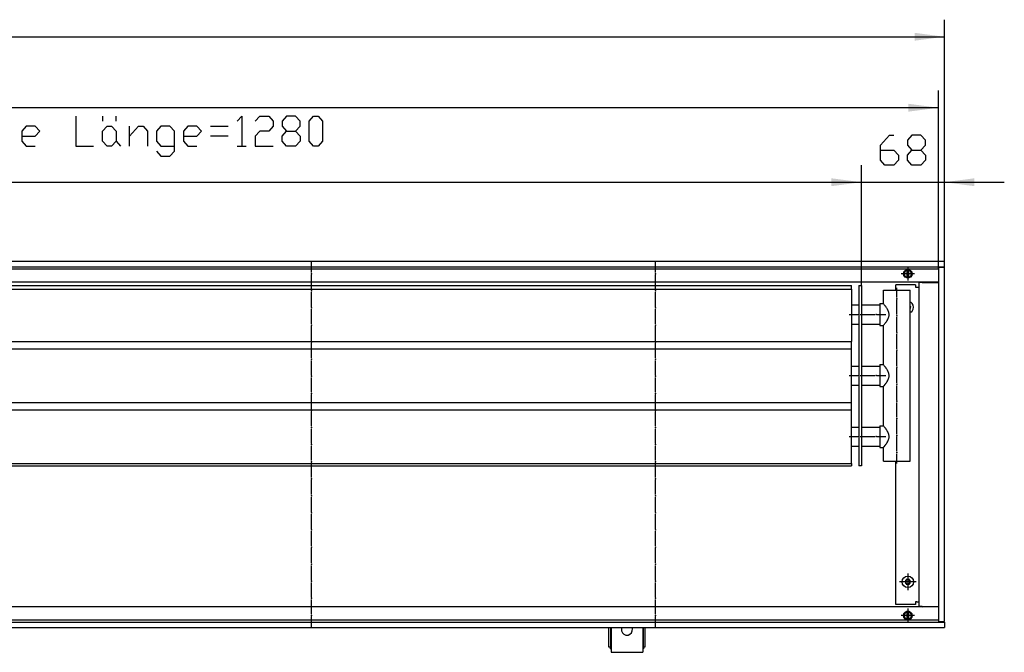
# Model space of a CAD drawing. Units: inches. Extents: x -9685 to -3769, y -9399 to -5241.
# Drawn here: x -8490 to -7684, y -8151 to -7632 of the extents above; entities that cross this region are included whole.
import ezdxf

# ---------------------------------------------------------------- set-up
doc = ezdxf.new("R2010")
doc.units = ezdxf.units.IN
doc.header["$MEASUREMENT"] = 0
doc.layers.add('1', color=7, linetype='Continuous')

msp = doc.modelspace()

# ---------------------------------------------------------------- hatches: boundary and pattern name
at = {"layer": '1'}
for points in [[(-7733, -7646.49), (-7757.5, -7643.26), (-7757.5, -7649.72)], [(-7738, -7704.65), (-7762.5, -7701.42), (-7762.5, -7707.87)], [(-7801, -7765.7), (-7825.5, -7762.48), (-7825.5, -7768.93)], [(-7801, -7765.7), (-7825.5, -7762.48), (-7825.5, -7768.93)], [(-7708.5, -7762.48), (-7733, -7765.7), (-7708.5, -7768.93)]]:
    msp.add_hatch(color=2, dxfattribs=at).paths.add_polyline_path(points, flags=0)

# ---------------------------------------------------------------- linework, layer by layer
at = {"color": 3, "linetype": 'Continuous'}
for p, q in [((-7733, -7830.71), (-9333, -7830.71)), ((-7733, -7835.31), (-9333, -7835.31)), ((-7737.6, -8125.71), (-7737.6, -7835.71)), ((-7737.6, -7835.71), (-7737.4, -7835.71)), ((-7733.2, -7835.71), (-7737.4, -7835.71)), ((-7734, -7835.56), (-7734, -7835.31)), ((-7734, -7835.56), (-7734, -7835.71)), ((-7733.2, -7835.71), (-7733, -7835.71)), ((-7733, -7830.91), (-7733, -7830.71)), ((-7733, -7835.11), (-7733, -7830.91)), ((-7733, -7835.31), (-7733, -7835.11)), ((-7733, -8125.71), (-7733, -7835.71)), ((-7763.6, -7837.28), (-7763.6, -7837.3)), ((-7763.6, -7837.3), (-7763.6, -7837.77)), ((-7763.6, -7843.65), (-7763.6, -7837.77)), ((-7763.6, -7843.65), (-7763.6, -7844.11)), ((-7763.6, -7844.11), (-7763.6, -7844.14)), ((-7762.4, -7837.41), (-7762.4, -7837.28)), ((-7762.4, -7837.77), (-7762.4, -7837.41)), ((-7762.4, -7837.77), (-7762.4, -7843.65)), ((-7762.4, -7844), (-7762.4, -7843.65)), ((-7762.4, -7844.14), (-7762.4, -7844)), ((-8031.3, -7847.71), (-9328.4, -7847.71)), ((-7737.6, -7847.71), (-8031.3, -7847.71)), ((-7756.75, -7849.71), (-7772.75, -7849.71)), ((-7756.75, -7849.71), (-7756.75, -7851.71)), ((-7756.75, -7851.71), (-7755.6, -7851.71)), ((-7755.6, -7851.71), (-7754, -7851.71)), ((-7751.15, -7847.96), (-7754, -7847.96)), ((-7754, -7847.96), (-7754, -8113.46)), ((-7752.24, -7847.92), (-7752.3, -7847.96)), ((-7751.15, -7847.71), (-7752.24, -7847.92)), ((-7751.15, -7847.96), (-7737.85, -7847.96)), ((-7737.6, -7847.96), (-7737.85, -7847.96)), ((-7772.75, -8111.71), (-7772.75, -7994.21)), ((-7755.6, -8109.71), (-7756.75, -8109.71)), ((-7756.75, -8109.71), (-7756.75, -8111.71)), ((-7755.6, -8109.71), (-7754, -8109.71)), ((-7737.6, -8113.71), (-9328.4, -8113.71)), ((-7756.75, -8111.71), (-7772.75, -8111.71)), ((-7763.6, -8117.27), (-7763.6, -8117.3)), ((-7763.6, -8117.3), (-7763.6, -8117.77)), ((-7763.6, -8123.65), (-7763.6, -8117.77)), ((-7762.4, -8117.41), (-7762.4, -8117.27)), ((-7762.4, -8117.77), (-7762.4, -8117.41)), ((-7762.4, -8117.77), (-7762.4, -8123.65)), ((-7751.15, -8113.46), (-7754, -8113.46)), ((-7752.24, -8113.49), (-7752.3, -8113.46)), ((-7752.24, -8113.49), (-7751.15, -8113.71)), ((-7751.15, -8113.46), (-7737.85, -8113.46)), ((-7737.6, -8113.46), (-7737.85, -8113.46)), ((-9333, -8126.11), (-7733, -8126.11)), ((-7763.6, -8123.65), (-7763.6, -8124.11)), ((-7763.6, -8124.11), (-7763.6, -8124.14)), ((-7762.4, -8124), (-7762.4, -8123.65)), ((-7762.4, -8124.14), (-7762.4, -8124)), ((-7737.6, -8125.71), (-7737.4, -8125.71)), ((-7737.4, -8125.71), (-7733.2, -8125.71)), ((-7734, -8125.71), (-7734, -8125.86)), ((-7734, -8126.11), (-7734, -8125.86)), ((-7733.2, -8125.71), (-7733, -8125.71)), ((-7733, -8126.11), (-7733, -8126.31)), ((-7733, -8126.31), (-7733, -8130.51)), ((-9333, -8130.71), (-7733, -8130.71)), ((-8008, -8130.71), (-8008, -8146.46)), ((-8006.5, -8130.71), (-8006.5, -8146.46)), ((-8006, -8130.71), (-8006, -8149.95)), ((-7997.13, -8130.71), (-7997.42, -8131.61)), ((-7988.58, -8131.61), (-7988.87, -8130.71)), ((-7980, -8130.71), (-7980, -8149.95)), ((-7979.5, -8146.46), (-7979.5, -8130.71)), ((-7978, -8146.46), (-7978, -8130.71)), ((-7733, -8130.51), (-7733, -8130.71)), ((-8008, -8146.46), (-8006.5, -8146.46)), ((-8006.5, -8147.96), (-8006.5, -8146.46)), ((-8006.5, -8147.96), (-8006, -8147.96)), ((-8006, -8149.95), (-8006, -8150.96)), ((-8006, -8150.96), (-7980, -8150.96)), ((-7980, -8147.96), (-7979.5, -8147.96)), ((-7980, -8149.95), (-7980, -8150.96)), ((-7979.5, -8146.46), (-7979.5, -8147.96)), ((-7979.5, -8146.46), (-7978, -8146.46))]:
    msp.add_line(p, q, dxfattribs=at)
at = {"color": 1, "linetype": 'Continuous'}
for p, q in [((-9073.5, -7850.21), (-7809, -7850.21)), ((-7809, -7853.21), (-7809, -7850.21)), ((-7803, -7850.21), (-7801, -7850.21)), ((-7803, -7850.21), (-7803, -7998.21)), ((-7801, -7850.21), (-7801, -7998.21)), ((-7772.75, -7854.21), (-7772.75, -7849.71)), ((-9073.5, -7853.21), (-7809, -7853.21)), ((-7809, -7853.21), (-7809, -7896.21)), ((-7783, -7865.21), (-7783, -7854.21)), ((-7783, -7854.21), (-7776.21, -7854.21)), ((-7776.21, -7854.21), (-7761, -7854.21)), ((-7761, -7994.21), (-7761, -7854.21)), ((-7809, -7866.31), (-7803, -7866.31)), ((-7801, -7866.31), (-7786, -7866.31)), ((-7786, -7865.21), (-7783, -7865.21)), ((-7786, -7865.21), (-7786, -7873.57)), ((-7782.71, -7865.56), (-7783, -7865.21)), ((-7782.29, -7866.1), (-7782.71, -7865.56)), ((-7781.99, -7866.47), (-7782.29, -7866.1)), ((-7781.65, -7866.92), (-7781.99, -7866.47)), ((-7781.27, -7867.43), (-7781.65, -7866.92)), ((-7781.13, -7867.62), (-7781.27, -7867.43)), ((-7780.85, -7868.02), (-7781.13, -7867.62)), ((-7780.71, -7868.23), (-7780.85, -7868.02)), ((-7780.41, -7868.67), (-7780.71, -7868.23)), ((-7780.27, -7868.88), (-7780.41, -7868.67)), ((-7761, -7863.92), (-7760.63, -7864.09)), ((-7761, -7867.24), (-7760.86, -7867.51)), ((-7760.94, -7867.93), (-7761, -7867.92)), ((-7761, -7868.5), (-7760.94, -7868.48)), ((-7760.86, -7867.51), (-7760.75, -7868.21)), ((-7760.86, -7868.9), (-7760.75, -7868.21)), ((-7786, -7873.57), (-7786, -7883.21)), ((-7779.96, -7869.38), (-7780.27, -7868.88)), ((-7779.83, -7869.59), (-7779.96, -7869.38)), ((-7779.74, -7869.75), (-7779.83, -7869.59)), ((-7779.53, -7870.12), (-7779.74, -7869.75)), ((-7779.42, -7870.33), (-7779.53, -7870.12)), ((-7779.34, -7870.49), (-7779.42, -7870.33)), ((-7779.16, -7870.86), (-7779.34, -7870.49)), ((-7779.04, -7871.1), (-7779.16, -7870.86)), ((-7778.85, -7871.59), (-7779.04, -7871.1)), ((-7778.88, -7876.91), (-7778.72, -7876.47)), ((-7778.73, -7871.91), (-7778.85, -7871.59)), ((-7778.62, -7872.26), (-7778.73, -7871.91)), ((-7778.72, -7876.47), (-7778.6, -7876.09)), ((-7778.5, -7872.73), (-7778.62, -7872.26)), ((-7778.6, -7876.09), (-7778.53, -7875.82)), ((-7778.53, -7875.82), (-7778.41, -7875.26)), ((-7778.46, -7872.91), (-7778.5, -7872.73)), ((-7778.36, -7873.55), (-7778.46, -7872.91)), ((-7778.41, -7875.26), (-7778.4, -7875.17)), ((-7778.4, -7875.17), (-7778.34, -7874.69)), ((-7778.36, -7873.57), (-7778.36, -7873.55)), ((-7778.33, -7873.88), (-7778.36, -7873.57)), ((-7778.34, -7874.69), (-7778.33, -7874.42)), ((-7778.33, -7874.21), (-7778.33, -7873.88)), ((-7778.33, -7874.42), (-7778.33, -7874.21)), ((-7760.86, -7868.9), (-7761, -7869.18)), ((-7760.63, -7872.32), (-7761, -7872.49)), ((-7809, -7882.11), (-7803, -7882.11)), ((-7801, -7882.11), (-7786, -7882.11)), ((-7786, -7883.21), (-7783, -7883.21)), ((-7783, -7883.21), (-7782.87, -7883.05)), ((-7783, -7915.21), (-7783, -7883.21)), ((-7782.87, -7883.05), (-7782.53, -7882.62)), ((-7782.53, -7882.62), (-7782.16, -7882.16)), ((-7782.16, -7882.16), (-7781.72, -7881.58)), ((-7781.72, -7881.58), (-7781.33, -7881.07)), ((-7781.33, -7881.07), (-7781.27, -7880.98)), ((-7781.27, -7880.98), (-7780.92, -7880.49)), ((-7780.92, -7880.49), (-7780.85, -7880.4)), ((-7780.85, -7880.4), (-7780.49, -7879.86)), ((-7780.49, -7879.86), (-7780.41, -7879.75)), ((-7780.41, -7879.75), (-7780.18, -7879.4)), ((-7780.18, -7879.4), (-7780.05, -7879.18)), ((-7780.05, -7879.18), (-7779.96, -7879.04)), ((-7779.96, -7879.04), (-7779.78, -7878.73)), ((-7779.78, -7878.73), (-7779.74, -7878.67)), ((-7779.74, -7878.67), (-7779.62, -7878.46)), ((-7779.62, -7878.46), (-7779.53, -7878.3)), ((-7779.53, -7878.3), (-7779.34, -7877.93)), ((-7779.34, -7877.93), (-7779.23, -7877.7)), ((-7779.23, -7877.7), (-7779.16, -7877.56)), ((-7779.16, -7877.56), (-7779, -7877.2)), ((-7779, -7877.2), (-7778.88, -7876.91)), ((-9073.5, -7896.21), (-7809, -7896.21)), ((-7809, -7902.21), (-7809, -7896.21)), ((-9073.5, -7902.21), (-7809, -7902.21)), ((-7809, -7946.21), (-7809, -7902.21)), ((-7809, -7916.31), (-7803, -7916.31)), ((-7801, -7916.31), (-7786, -7916.31)), ((-7786, -7915.21), (-7783, -7915.21)), ((-7786, -7915.21), (-7786, -7926.09)), ((-7782.71, -7915.56), (-7783, -7915.21)), ((-7782.29, -7916.1), (-7782.71, -7915.56)), ((-7781.99, -7916.47), (-7782.29, -7916.1)), ((-7781.65, -7916.92), (-7781.99, -7916.47)), ((-7781.27, -7917.43), (-7781.65, -7916.92)), ((-7781.13, -7917.62), (-7781.27, -7917.43)), ((-7780.85, -7918.02), (-7781.13, -7917.62)), ((-7780.71, -7918.23), (-7780.85, -7918.02)), ((-7780.41, -7918.67), (-7780.71, -7918.23)), ((-7780.27, -7918.88), (-7780.41, -7918.67)), ((-7779.96, -7919.38), (-7780.27, -7918.88)), ((-7779.83, -7919.58), (-7779.96, -7919.38)), ((-7779.74, -7919.75), (-7779.83, -7919.58)), ((-7779.53, -7920.12), (-7779.74, -7919.75)), ((-7779.42, -7920.33), (-7779.53, -7920.12)), ((-7779.34, -7920.49), (-7779.42, -7920.33)), ((-7779.16, -7920.86), (-7779.34, -7920.49)), ((-7779.04, -7921.1), (-7779.16, -7920.86)), ((-7778.85, -7921.59), (-7779.04, -7921.1)), ((-7778.73, -7921.91), (-7778.85, -7921.59)), ((-7778.62, -7922.26), (-7778.73, -7921.91)), ((-7778.5, -7922.73), (-7778.62, -7922.26)), ((-7778.46, -7922.91), (-7778.5, -7922.73)), ((-7778.36, -7923.55), (-7778.46, -7922.91)), ((-7778.41, -7925.26), (-7778.4, -7925.17)), ((-7778.4, -7925.17), (-7778.34, -7924.69)), ((-7778.36, -7923.57), (-7778.36, -7923.55)), ((-7778.33, -7923.88), (-7778.36, -7923.57)), ((-7778.34, -7924.69), (-7778.33, -7924.42)), ((-7778.33, -7924.21), (-7778.33, -7923.88)), ((-7778.33, -7924.42), (-7778.33, -7924.21)), ((-7809, -7932.11), (-7803, -7932.11)), ((-7801, -7932.11), (-7786, -7932.11)), ((-7786, -7926.09), (-7786, -7933.21)), ((-7786, -7933.21), (-7783, -7933.21)), ((-7783, -7933.21), (-7782.87, -7933.04)), ((-7783, -7965.21), (-7783, -7933.21)), ((-7782.87, -7933.04), (-7782.53, -7932.63)), ((-7782.53, -7932.63), (-7782.16, -7932.16)), ((-7782.16, -7932.16), (-7781.72, -7931.59)), ((-7781.72, -7931.59), (-7781.33, -7931.07)), ((-7781.33, -7931.07), (-7781.27, -7930.98)), ((-7781.27, -7930.98), (-7780.92, -7930.49)), ((-7780.92, -7930.49), (-7780.85, -7930.4)), ((-7780.85, -7930.4), (-7780.49, -7929.87)), ((-7780.49, -7929.87), (-7780.41, -7929.74)), ((-7780.41, -7929.74), (-7780.18, -7929.4)), ((-7780.18, -7929.4), (-7780.05, -7929.18)), ((-7780.05, -7929.18), (-7779.96, -7929.04)), ((-7779.96, -7929.04), (-7779.78, -7928.73)), ((-7779.78, -7928.73), (-7779.74, -7928.67)), ((-7779.74, -7928.67), (-7779.62, -7928.46)), ((-7779.62, -7928.46), (-7779.53, -7928.3)), ((-7779.53, -7928.3), (-7779.34, -7927.93)), ((-7779.34, -7927.93), (-7779.23, -7927.7)), ((-7779.23, -7927.7), (-7779.16, -7927.56)), ((-7779.16, -7927.56), (-7779, -7927.2)), ((-7779, -7927.2), (-7778.88, -7926.91)), ((-7778.88, -7926.91), (-7778.72, -7926.47)), ((-7778.72, -7926.47), (-7778.6, -7926.09)), ((-7778.6, -7926.09), (-7778.53, -7925.82)), ((-7778.53, -7925.82), (-7778.41, -7925.26)), ((-9073.5, -7946.21), (-7809, -7946.21)), ((-7809, -7952.21), (-7809, -7946.21)), ((-9073.5, -7952.21), (-7809, -7952.21)), ((-7809, -7996.21), (-7809, -7952.21)), ((-7786, -7965.21), (-7783, -7965.21)), ((-7786, -7965.21), (-7786, -7973.57)), ((-7782.71, -7965.56), (-7783, -7965.21)), ((-7809, -7966.31), (-7803, -7966.31)), ((-7801, -7966.31), (-7786, -7966.31)), ((-7786, -7973.57), (-7786, -7983.2)), ((-7782.29, -7966.1), (-7782.71, -7965.56)), ((-7781.99, -7966.47), (-7782.29, -7966.1)), ((-7781.65, -7966.92), (-7781.99, -7966.47)), ((-7781.27, -7967.43), (-7781.65, -7966.92)), ((-7781.13, -7967.62), (-7781.27, -7967.43)), ((-7780.85, -7968.02), (-7781.13, -7967.62)), ((-7780.71, -7968.23), (-7780.85, -7968.02)), ((-7780.41, -7968.67), (-7780.71, -7968.23)), ((-7780.27, -7968.88), (-7780.41, -7968.67)), ((-7779.96, -7969.38), (-7780.27, -7968.88)), ((-7779.83, -7969.58), (-7779.96, -7969.38)), ((-7779.74, -7969.75), (-7779.83, -7969.58)), ((-7779.53, -7970.12), (-7779.74, -7969.75)), ((-7779.42, -7970.33), (-7779.53, -7970.12)), ((-7779.34, -7970.49), (-7779.42, -7970.33)), ((-7779.16, -7970.86), (-7779.34, -7970.49)), ((-7779.04, -7971.1), (-7779.16, -7970.86)), ((-7778.85, -7971.59), (-7779.04, -7971.1)), ((-7778.73, -7971.91), (-7778.85, -7971.59)), ((-7778.62, -7972.26), (-7778.73, -7971.91)), ((-7778.5, -7972.73), (-7778.62, -7972.26)), ((-7778.46, -7972.91), (-7778.5, -7972.73)), ((-7778.36, -7973.55), (-7778.46, -7972.91)), ((-7778.36, -7973.57), (-7778.36, -7973.55)), ((-7778.33, -7973.88), (-7778.36, -7973.57)), ((-7782.16, -7982.16), (-7781.72, -7981.58)), ((-7781.72, -7981.58), (-7781.33, -7981.07)), ((-7781.33, -7981.07), (-7781.27, -7980.98)), ((-7781.27, -7980.98), (-7780.92, -7980.5)), ((-7780.92, -7980.5), (-7780.85, -7980.4)), ((-7780.85, -7980.4), (-7780.49, -7979.86)), ((-7780.49, -7979.86), (-7780.41, -7979.75)), ((-7780.41, -7979.75), (-7780.18, -7979.4)), ((-7780.18, -7979.4), (-7780.05, -7979.18)), ((-7780.05, -7979.18), (-7779.96, -7979.03)), ((-7779.96, -7979.03), (-7779.78, -7978.73)), ((-7779.78, -7978.73), (-7779.74, -7978.67)), ((-7779.74, -7978.67), (-7779.62, -7978.46)), ((-7779.62, -7978.46), (-7779.53, -7978.3)), ((-7779.53, -7978.3), (-7779.34, -7977.93)), ((-7779.34, -7977.93), (-7779.23, -7977.7)), ((-7779.23, -7977.7), (-7779.16, -7977.56)), ((-7779.16, -7977.56), (-7779, -7977.2)), ((-7779, -7977.2), (-7778.88, -7976.91)), ((-7778.88, -7976.91), (-7778.72, -7976.47)), ((-7778.72, -7976.47), (-7778.6, -7976.09)), ((-7778.6, -7976.09), (-7778.53, -7975.82)), ((-7778.53, -7975.82), (-7778.41, -7975.26)), ((-7778.41, -7975.26), (-7778.4, -7975.17)), ((-7778.4, -7975.17), (-7778.34, -7974.69)), ((-7778.34, -7974.69), (-7778.33, -7974.42)), ((-7778.33, -7974.21), (-7778.33, -7973.88)), ((-7778.33, -7974.42), (-7778.33, -7974.21)), ((-7809, -7982.11), (-7803, -7982.11)), ((-7801, -7982.11), (-7786, -7982.11)), ((-7786, -7983.2), (-7783, -7983.2)), ((-7783, -7983.2), (-7782.87, -7983.04)), ((-7783, -7994.21), (-7783, -7983.2)), ((-7782.87, -7983.04), (-7782.53, -7982.63)), ((-7782.53, -7982.63), (-7782.16, -7982.16)), ((-9073.5, -7996.21), (-7809, -7996.21)), ((-7809, -7996.21), (-7809, -7998.21)), ((-7783, -7994.21), (-7776.21, -7994.21)), ((-7776.21, -7994.21), (-7761, -7994.21)), ((-9073.5, -7998.21), (-7809, -7998.21)), ((-7801, -7998.21), (-7803, -7998.21))]:
    msp.add_line(p, q, dxfattribs=at)
at = {"color": 3, "linetype": 'Continuous'}
for points in [[(-7766.55, -7840.7), (-7766.2, -7839.17), (-7765.21, -7837.93), (-7763.79, -7837.24), (-7762.21, -7837.24), (-7760.79, -7837.93), (-7759.8, -7839.17), (-7759.45, -7840.7), (-7759.8, -7842.25), (-7760.79, -7843.48), (-7762.21, -7844.17), (-7763.79, -7844.17), (-7765.21, -7843.48), (-7766.2, -7842.25), (-7766.55, -7840.7)], [(-7763.6, -7837.77), (-7764.83, -7838.33), (-7765.69, -7839.38), (-7766, -7840.7), (-7765.69, -7842.03), (-7764.83, -7843.08), (-7763.6, -7843.65)], [(-7762.4, -7843.65), (-7761.17, -7843.08), (-7760.31, -7842.03), (-7760, -7840.7), (-7760.31, -7839.38), (-7761.17, -7838.33), (-7762.4, -7837.77)], [(-7760.63, -7872.32), (-7759.36, -7871.26), (-7758.54, -7869.83), (-7758.25, -7868.21), (-7758.54, -7866.58), (-7759.36, -7865.15), (-7760.63, -7864.09)], [(-7767.75, -8093.21), (-7767.39, -8091.39), (-7766.36, -8089.85), (-7764.82, -8088.82), (-7763, -8088.46), (-7761.18, -8088.82), (-7759.64, -8089.85), (-7758.61, -8091.39), (-7758.25, -8093.21), (-7758.61, -8095.02), (-7759.64, -8096.56), (-7761.18, -8097.59), (-7763, -8097.95), (-7764.82, -8097.59), (-7766.36, -8096.56), (-7767.39, -8095.02), (-7767.75, -8093.21)], [(-7764.13, -8091.26), (-7764.95, -8092.08), (-7765.25, -8093.21)], [(-7764.93, -8092.91), (-7765.09, -8092.94), (-7765.21, -8093.05), (-7765.25, -8093.21)], [(-7765.25, -8093.21), (-7764.95, -8094.33), (-7764.13, -8095.15)], [(-7765.25, -8093.21), (-7765.21, -8093.36), (-7765.09, -8093.47), (-7764.93, -8093.51)], [(-7764.93, -8092.91), (-7764.32, -8092.44), (-7764.22, -8091.69)], [(-7764.22, -8094.72), (-7764.32, -8093.97), (-7764.93, -8093.51)], [(-7764.13, -8091.26), (-7764.24, -8091.37), (-7764.28, -8091.53), (-7764.22, -8091.69)], [(-7761.88, -8091.26), (-7763, -8090.96), (-7764.13, -8091.26)], [(-7763.71, -8091.39), (-7763.81, -8091.27), (-7763.97, -8091.22), (-7764.13, -8091.26)], [(-7763.71, -8091.39), (-7763, -8091.68), (-7762.3, -8091.39)], [(-7761.88, -8091.26), (-7762.03, -8091.22), (-7762.19, -8091.27), (-7762.3, -8091.39)], [(-7761.78, -8091.69), (-7761.73, -8091.53), (-7761.76, -8091.37), (-7761.88, -8091.26)], [(-7760.75, -8093.21), (-7761.05, -8092.08), (-7761.88, -8091.26)], [(-7761.88, -8095.15), (-7761.05, -8094.33), (-7760.75, -8093.21)], [(-7761.78, -8091.69), (-7761.68, -8092.44), (-7761.07, -8092.91)], [(-7761.07, -8093.51), (-7761.68, -8093.97), (-7761.78, -8094.72)], [(-7760.75, -8093.21), (-7760.8, -8093.05), (-7760.91, -8092.94), (-7761.07, -8092.91)], [(-7761.07, -8093.51), (-7760.91, -8093.47), (-7760.8, -8093.36), (-7760.75, -8093.21)], [(-7764.22, -8094.72), (-7764.28, -8094.88), (-7764.24, -8095.04), (-7764.13, -8095.15)], [(-7764.13, -8095.15), (-7763.97, -8095.2), (-7763.81, -8095.15), (-7763.71, -8095.02)], [(-7764.13, -8095.15), (-7763, -8095.46), (-7761.88, -8095.15)], [(-7762.3, -8095.02), (-7763, -8094.73), (-7763.71, -8095.02)], [(-7762.3, -8095.02), (-7762.19, -8095.15), (-7762.03, -8095.2), (-7761.88, -8095.15)], [(-7761.88, -8095.15), (-7761.76, -8095.04), (-7761.73, -8094.88), (-7761.78, -8094.72)], [(-7766.55, -8120.71), (-7766.2, -8119.17), (-7765.21, -8117.93), (-7763.79, -8117.24), (-7762.21, -8117.24), (-7760.79, -8117.93), (-7759.8, -8119.17), (-7759.45, -8120.71), (-7759.8, -8122.25), (-7760.79, -8123.48), (-7762.21, -8124.17), (-7763.79, -8124.17), (-7765.21, -8123.48), (-7766.2, -8122.25), (-7766.55, -8120.71)], [(-7763.6, -8117.77), (-7764.83, -8118.33), (-7765.69, -8119.38), (-7766, -8120.71), (-7765.69, -8122.03), (-7764.83, -8123.08), (-7763.6, -8123.65)], [(-7762.4, -8123.65), (-7761.17, -8123.08), (-7760.31, -8122.03), (-7760, -8120.71), (-7760.31, -8119.38), (-7761.17, -8118.33), (-7762.4, -8117.77)], [(-7997.42, -8131.61), (-7997.41, -8133.36), (-7996.73, -8134.97), (-7995.49, -8136.2), (-7993.88, -8136.87), (-7992.13, -8136.87), (-7990.51, -8136.2), (-7989.27, -8134.97), (-7988.59, -8133.36), (-7988.58, -8131.61)]]:
    msp.add_lwpolyline(points, dxfattribs=at)
at = {"color": 1, "linetype": 'Continuous'}
for points in [[(-7760.75, -7868.21), (-7760.8, -7868.04), (-7760.94, -7867.93)], [(-7760.94, -7868.48), (-7760.8, -7868.37), (-7760.75, -7868.21)]]:
    msp.add_lwpolyline(points, dxfattribs=at)
at = {"color": 2}
for p in [(-8251.25, -7840.7), (-7969.5, -7840.7), (-8251.25, -7854.71), (-7969.5, -7854.71), (-8251.25, -7868.71), (-7969.5, -7868.71), (-8251.25, -7882.71), (-7969.5, -7882.71), (-8251.25, -7896.71), (-7969.5, -7896.71), (-8251.25, -7910.71), (-7969.5, -7910.71), (-8251.25, -7924.71), (-7969.5, -7924.71), (-8251.25, -7938.71), (-7969.5, -7938.71), (-8251.25, -7952.71), (-7969.5, -7952.71), (-8251.25, -7966.71), (-7969.5, -7966.71), (-8251.25, -7980.71), (-7969.5, -7980.71), (-8251.25, -7994.71), (-7969.5, -7994.71), (-8251.25, -8008.71), (-7969.5, -8008.71), (-8251.25, -8022.71), (-7969.5, -8022.71), (-8251.25, -8036.71), (-7969.5, -8036.71), (-8251.25, -8050.71), (-7969.5, -8050.71), (-8251.25, -8064.71), (-7969.5, -8064.71), (-8251.25, -8078.71), (-7969.5, -8078.71), (-8251.25, -8092.71), (-7969.5, -8092.71), (-8251.25, -8106.71), (-7969.5, -8106.71), (-8251.25, -8120.71), (-7969.5, -8120.71)]:
    msp.add_point(p, dxfattribs=at)
at = {"color": 1}
for p in [(-7772, -7861.21), (-7803, -7874.21), (-7789, -7874.21), (-7772, -7875.21), (-7772, -7889.21), (-7772, -7903.21), (-7803, -7924.21), (-7789, -7924.21), (-7772, -7917.21), (-7772, -7931.21), (-7772, -7945.21), (-7772, -7959.21), (-7772, -7973.21), (-7803, -7974.21), (-7789, -7974.21), (-7772, -7987.21)]:
    msp.add_point(p, dxfattribs=at)
at = {"layer": '1', "color": 2, "linetype": 'Continuous'}
for p, q in [((-7733, -7835.71), (-7733, -7632.49)), ((-9333, -7646.49), (-7733, -7646.49)), ((-7738, -7836.71), (-7738, -7690.65)), ((-7738, -7704.65), (-9328, -7704.65)), ((-7801, -7850.21), (-7801, -7751.71)), ((-7801, -7850.21), (-7801, -7751.71)), ((-7733, -7835.71), (-7733, -7751.71)), ((-9081, -7765.71), (-7801, -7765.71)), ((-7850, -7765.71), (-7801, -7765.71)), ((-7801, -7765.71), (-7733, -7765.71)), ((-7733, -7765.71), (-7684, -7765.71)), ((-8251.25, -7839.71), (-8251.25, -7830.71)), ((-7969.5, -7839.71), (-7969.5, -7830.71)), ((-7763, -7835.15), (-7763, -7846.25)), ((-9328, -7836.71), (-7738, -7836.71)), ((-8251.25, -7853.71), (-8251.25, -7841.71)), ((-7969.5, -7853.71), (-7969.5, -7841.71)), ((-7757.45, -7840.7), (-7768.55, -7840.7)), ((-7738, -7836.71), (-7738, -8124.71)), ((-8251.25, -7867.71), (-8251.25, -7855.71)), ((-7969.5, -7867.71), (-7969.5, -7855.71)), ((-8251.25, -7881.71), (-8251.25, -7869.71)), ((-7969.5, -7881.71), (-7969.5, -7869.71)), ((-8251.25, -7895.71), (-8251.25, -7883.7)), ((-7969.5, -7895.71), (-7969.5, -7883.7)), ((-8251.25, -7909.7), (-8251.25, -7897.71)), ((-7969.5, -7909.7), (-7969.5, -7897.71)), ((-8251.25, -7923.71), (-8251.25, -7911.71)), ((-7969.5, -7923.71), (-7969.5, -7911.71)), ((-8251.25, -7937.71), (-8251.25, -7925.71)), ((-7969.5, -7937.71), (-7969.5, -7925.71)), ((-8251.25, -7951.71), (-8251.25, -7939.71)), ((-7969.5, -7951.71), (-7969.5, -7939.71)), ((-8251.25, -7965.71), (-8251.25, -7953.71)), ((-7969.5, -7965.71), (-7969.5, -7953.71)), ((-8251.25, -7979.71), (-8251.25, -7967.71)), ((-7969.5, -7979.71), (-7969.5, -7967.71)), ((-8251.25, -7993.71), (-8251.25, -7981.71)), ((-7969.5, -7993.71), (-7969.5, -7981.71)), ((-8251.25, -8007.71), (-8251.25, -7995.71)), ((-7969.5, -8007.71), (-7969.5, -7995.71)), ((-8251.25, -8021.71), (-8251.25, -8009.71)), ((-7969.5, -8021.71), (-7969.5, -8009.71)), ((-8251.25, -8035.71), (-8251.25, -8023.71)), ((-7969.5, -8035.71), (-7969.5, -8023.71)), ((-8251.25, -8049.71), (-8251.25, -8037.71)), ((-7969.5, -8049.71), (-7969.5, -8037.71)), ((-8251.25, -8063.71), (-8251.25, -8051.71)), ((-7969.5, -8063.71), (-7969.5, -8051.71)), ((-8251.25, -8077.71), (-8251.25, -8065.7)), ((-7969.5, -8077.71), (-7969.5, -8065.7)), ((-8251.25, -8091.7), (-8251.25, -8079.71)), ((-7969.5, -8091.7), (-7969.5, -8079.71)), ((-7763, -8086.46), (-7763, -8099.96)), ((-8251.25, -8105.71), (-8251.25, -8093.71)), ((-7969.5, -8105.71), (-7969.5, -8093.71)), ((-7756.25, -8093.21), (-7769.75, -8093.21)), ((-8251.25, -8119.71), (-8251.25, -8107.71)), ((-7969.5, -8119.71), (-7969.5, -8107.71)), ((-7763, -8115.16), (-7763, -8126.26)), ((-7738, -8124.71), (-9328, -8124.71)), ((-8251.25, -8130.71), (-8251.25, -8121.71)), ((-7969.5, -8130.71), (-7969.5, -8121.71)), ((-7757.45, -8120.71), (-7768.55, -8120.71))]:
    msp.add_line(p, q, dxfattribs=at)
at = {"layer": '1', "color": 3, "linetype": 'Continuous'}
for p, q in [((-8444.37, -7711.69), (-8444.37, -7736.19)), ((-8422.32, -7711.69), (-8422.32, -7715.77)), ((-8411.3, -7715.77), (-8411.3, -7711.69)), ((-8312.07, -7715.77), (-8308.39, -7711.69)), ((-8308.39, -7711.69), (-8308.39, -7736.19)), ((-8297.37, -7715.77), (-8293.7, -7711.69)), ((-8293.7, -7711.69), (-8286.34, -7711.69)), ((-8286.34, -7711.69), (-8282.67, -7715.77)), ((-8271.64, -7711.69), (-8275.32, -7715.77)), ((-8264.3, -7711.69), (-8271.64, -7711.69)), ((-8260.62, -7715.77), (-8264.3, -7711.69)), ((-8253.27, -7715.77), (-8249.59, -7711.69)), ((-8249.59, -7711.69), (-8245.92, -7711.69)), ((-8245.92, -7711.69), (-8242.24, -7715.77)), ((-8484.8, -7719.86), (-8488.47, -7723.94)), ((-8477.45, -7719.86), (-8484.8, -7719.86)), ((-8473.77, -7723.94), (-8477.45, -7719.86)), ((-8422.32, -7723.94), (-8418.64, -7719.86)), ((-8418.64, -7719.86), (-8414.97, -7719.86)), ((-8414.97, -7719.86), (-8411.3, -7723.94)), ((-8400.27, -7736.19), (-8400.27, -7719.86)), ((-8400.27, -7728.02), (-8392.92, -7719.86)), ((-8392.92, -7719.86), (-8389.24, -7719.86)), ((-8389.24, -7719.86), (-8385.57, -7723.94)), ((-8374.55, -7719.86), (-8378.22, -7723.94)), ((-8367.2, -7719.86), (-8374.55, -7719.86)), ((-8363.52, -7723.94), (-8367.2, -7719.86)), ((-8352.49, -7719.86), (-8356.17, -7723.94)), ((-8345.14, -7719.86), (-8352.49, -7719.86)), ((-8341.47, -7723.94), (-8345.14, -7719.86)), ((-8334.12, -7719.86), (-8319.42, -7719.86)), ((-8282.67, -7719.86), (-8286.34, -7723.94)), ((-8282.67, -7715.77), (-8282.67, -7719.86)), ((-8275.32, -7715.77), (-8275.32, -7719.86)), ((-8275.32, -7719.86), (-8271.64, -7723.94)), ((-8264.3, -7723.94), (-8260.62, -7719.86)), ((-8260.62, -7719.86), (-8260.62, -7715.77)), ((-8253.27, -7732.11), (-8253.27, -7715.77)), ((-8242.24, -7715.77), (-8242.24, -7732.11)), ((-8488.47, -7723.94), (-8488.47, -7732.11)), ((-8488.47, -7728.02), (-8477.45, -7728.02)), ((-8477.45, -7728.02), (-8473.77, -7723.94)), ((-8422.32, -7732.11), (-8422.32, -7723.94)), ((-8411.3, -7723.94), (-8411.3, -7732.11)), ((-8385.57, -7723.94), (-8385.57, -7736.19)), ((-8378.22, -7723.94), (-8378.22, -7732.11)), ((-8363.52, -7740.27), (-8363.52, -7723.94)), ((-8356.17, -7723.94), (-8356.17, -7732.11)), ((-8356.17, -7728.02), (-8345.14, -7728.02)), ((-8345.14, -7728.02), (-8341.47, -7723.94)), ((-8319.42, -7728.02), (-8334.12, -7728.02)), ((-8293.7, -7723.94), (-8297.37, -7728.02)), ((-8297.37, -7728.02), (-8297.37, -7736.19)), ((-8286.34, -7723.94), (-8293.7, -7723.94)), ((-8275.32, -7728.02), (-8271.64, -7723.94)), ((-8275.32, -7732.11), (-8275.32, -7728.02)), ((-8271.64, -7723.94), (-8264.3, -7723.94)), ((-8264.3, -7723.94), (-8260.62, -7728.02)), ((-8260.62, -7728.02), (-8260.62, -7732.11)), ((-7785.38, -7735.37), (-7778.03, -7727.21)), ((-7778.03, -7727.21), (-7774.35, -7727.21)), ((-7759.65, -7727.21), (-7763.33, -7731.29)), ((-7763.33, -7731.29), (-7763.33, -7735.37)), ((-7752.3, -7727.21), (-7759.65, -7727.21)), ((-7748.63, -7731.29), (-7752.3, -7727.21)), ((-7748.63, -7735.37), (-7748.63, -7731.29)), ((-8488.47, -7732.11), (-8484.8, -7736.19)), ((-8484.8, -7736.19), (-8477.45, -7736.19)), ((-8444.37, -7736.19), (-8429.67, -7736.19)), ((-8418.64, -7736.19), (-8422.32, -7732.11)), ((-8414.97, -7736.19), (-8418.64, -7736.19)), ((-8411.3, -7732.11), (-8414.97, -7736.19)), ((-8411.3, -7732.11), (-8407.62, -7736.19)), ((-8378.22, -7732.11), (-8374.55, -7736.19)), ((-8374.55, -7736.19), (-8363.52, -7736.19)), ((-8356.17, -7732.11), (-8352.49, -7736.19)), ((-8352.49, -7736.19), (-8345.14, -7736.19)), ((-8312.07, -7736.19), (-8304.72, -7736.19)), ((-8297.37, -7736.19), (-8282.67, -7736.19)), ((-8271.64, -7736.19), (-8275.32, -7732.11)), ((-8264.3, -7736.19), (-8271.64, -7736.19)), ((-8260.62, -7732.11), (-8264.3, -7736.19)), ((-8249.59, -7736.19), (-8253.27, -7732.11)), ((-8245.92, -7736.19), (-8249.59, -7736.19)), ((-8242.24, -7732.11), (-8245.92, -7736.19)), ((-7785.38, -7747.62), (-7785.38, -7735.37)), ((-7785.38, -7739.46), (-7774.35, -7739.46)), ((-7774.35, -7739.46), (-7770.68, -7743.54)), ((-7763.33, -7735.37), (-7759.65, -7739.45)), ((-7763.33, -7743.54), (-7759.65, -7739.45)), ((-7759.65, -7739.45), (-7752.3, -7739.45)), ((-7752.3, -7739.45), (-7748.63, -7735.37)), ((-7752.3, -7739.45), (-7748.63, -7743.54)), ((-8378.22, -7740.27), (-8374.55, -7744.36)), ((-8374.55, -7744.36), (-8367.2, -7744.36)), ((-8367.2, -7744.36), (-8363.52, -7740.27)), ((-7781.7, -7751.71), (-7785.38, -7747.62)), ((-7770.68, -7747.62), (-7774.35, -7751.71)), ((-7770.68, -7743.54), (-7770.68, -7747.62)), ((-7763.33, -7747.62), (-7763.33, -7743.54)), ((-7759.65, -7751.71), (-7763.33, -7747.62)), ((-7748.63, -7747.62), (-7752.3, -7751.71)), ((-7748.63, -7743.54), (-7748.63, -7747.62)), ((-7774.35, -7751.71), (-7781.7, -7751.71)), ((-7752.3, -7751.71), (-7759.65, -7751.71))]:
    msp.add_line(p, q, dxfattribs=at)
at = {"layer": '1', "color": 1, "linetype": 'Continuous'}
for p, q in [((-7772, -7860.21), (-7772, -7852.21)), ((-7772, -7874.21), (-7772, -7862.2)), ((-7811, -7874.21), (-7804, -7874.21)), ((-7802, -7874.21), (-7790, -7874.21)), ((-7788, -7874.21), (-7781, -7874.21)), ((-7772, -7888.2), (-7772, -7876.21)), ((-7772, -7902.21), (-7772, -7890.21)), ((-7772, -7916.21), (-7772, -7904.21)), ((-7811, -7924.21), (-7804, -7924.21)), ((-7802, -7924.21), (-7790, -7924.21)), ((-7788, -7924.21), (-7781, -7924.21)), ((-7772, -7930.21), (-7772, -7918.21)), ((-7772, -7944.21), (-7772, -7932.21)), ((-7772, -7958.21), (-7772, -7946.21)), ((-7772, -7972.21), (-7772, -7960.21)), ((-7811, -7974.21), (-7804, -7974.21)), ((-7802, -7974.21), (-7790, -7974.21)), ((-7788, -7974.21), (-7781, -7974.21)), ((-7772, -7986.21), (-7772, -7974.21)), ((-7772, -7996.21), (-7772, -7988.21))]:
    msp.add_line(p, q, dxfattribs=at)

doc.saveas('drawing.dxf')
